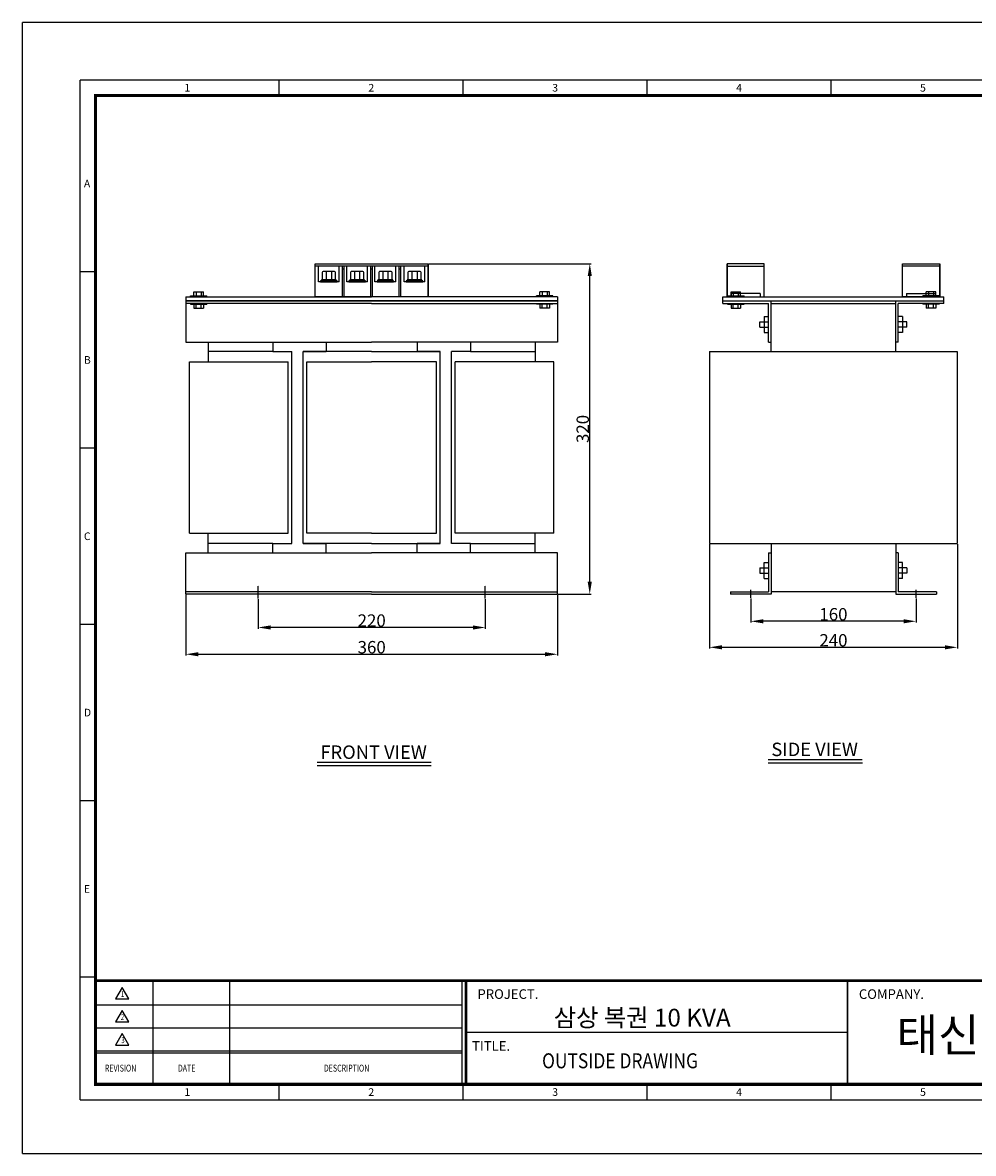
# Model space of a CAD drawing. Units: millimetres. Extents: x 0 to 1558, y 0 to 1095.
# Drawn here: x 0 to 921, y 0 to 1095 of the extents above; entities that cross this region are included whole.
import ezdxf
from ezdxf.enums import TextEntityAlignment as Align

# ---------------------------------------------------------------- set-up
doc = ezdxf.new("R2010")
doc.units = ezdxf.units.MM
doc.linetypes.add('CENTER2', pattern=[1.125, 0.75, -0.125, 0.125, -0.125])
for name, color, linetype in [('CENTER', 1, 'CENTER2'), ('DIMMENSION', 7, 'Continuous'), ('FRAME', 7, 'Continuous'), ('OUT', 7, 'Continuous'), ('문자', 7, 'Continuous')]:
    doc.layers.add(name, color=color, linetype=linetype)
doc.styles.add('COMPLEX', font='complex')
doc.styles.add('ROMAND', font='romand', dxfattribs={"width": 0.7})
doc.styles.add('ROMANS', font='romans', dxfattribs={"height": 2.5})
doc.styles.add('ROMANT', font='romant')
doc.styles.add('SIMPLEX', font='simplex', dxfattribs={"width": 0.9})
doc.styles.get("Standard").update_dxf_attribs({"font": 'arial.ttf'})
doc.styles.add('style6', font='txt')
doc.styles.add('굴림', font='txt')
doc.dimstyles.new('NEXCON_A3', dxfattribs={"dimtxt": 12, "dimasz": 12, "dimexe": 1.25, "dimexo": 0.625, "dimtad": 1, "dimdsep": 46, "dimtxsty": 'Standard', "dimcen": 2.5, "dimclrd": 256, "dimclre": 256, "dimclrt": 256, "dimadec": 0, "dimazin": 2, "dimtfac": 1, "dimtmove": 0, "dimatfit": 0, "dimfxl": 1, "dimtolj": 1, "dimtzin": 0, "dimlwd": -1, "dimlwe": -1, "dimarcsym": 0})

# ---------------------------------------------------------------- blocks, each defined once
blk = doc.blocks.new('*D2')
at = {"layer": 'DEFPOINTS', "color": 0, "transparency": 16777216}
for p in [(228.1, 537), (448.1, 537), (228.1, 509.1)]:
    blk.add_point(p, dxfattribs=at)
at = {"layer": 'DIMMENSION', "transparency": 16777216}
for p, q in [((228.1, 536.4), (228.1, 507.8)), ((448.1, 536.4), (448.1, 507.8)), ((436.1, 509.1), (240.1, 509.1))]:
    blk.add_line(p, q, dxfattribs=at)
for points in [[(240.1, 511.1), (240.1, 507.1), (228.1, 509.1)], [(436.1, 511.1), (436.1, 507.1), (448.1, 509.1)]]:
    blk.add_solid(points, dxfattribs=at)
at = {"layer": 'DIMMENSION', "transparency": 16777216, "insert": (338.1, 515.8), "char_height": 12, "attachment_point": 5}
blk.add_mtext('\\A1;220', dxfattribs=at)
blk = doc.blocks.new('*D3')
at = {"layer": 'DEFPOINTS', "color": 0, "transparency": 16777216}
for p in [(158.1, 541.3), (518.1, 541.3), (518.1, 483.2)]:
    blk.add_point(p, dxfattribs=at)
at = {"layer": 'DIMMENSION', "transparency": 16777216}
for p, q in [((158.1, 540.7), (158.1, 482)), ((518.1, 540.7), (518.1, 482)), ((170.1, 483.2), (506.1, 483.2))]:
    blk.add_line(p, q, dxfattribs=at)
for points in [[(170.1, 485.2), (170.1, 481.2), (158.1, 483.2)], [(506.1, 485.2), (506.1, 481.2), (518.1, 483.2)]]:
    blk.add_solid(points, dxfattribs=at)
at = {"layer": 'DIMMENSION', "transparency": 16777216, "insert": (338.1, 490), "char_height": 12, "attachment_point": 5}
blk.add_mtext('\\A1;360', dxfattribs=at)
blk = doc.blocks.new('*D4')
at = {"layer": 'DEFPOINTS', "color": 0, "transparency": 16777216}
for p in [(392.9, 861.3), (549.3, 861.3), (518.1, 541.3)]:
    blk.add_point(p, dxfattribs=at)
at = {"layer": 'DIMMENSION', "transparency": 16777216}
for p, q in [((393.5, 861.3), (550.6, 861.3)), ((549.3, 553.3), (549.3, 849.3)), ((518.7, 541.3), (550.6, 541.3))]:
    blk.add_line(p, q, dxfattribs=at)
for points in [[(547.3, 849.3), (551.3, 849.3), (549.3, 861.3)], [(547.3, 553.3), (551.3, 553.3), (549.3, 541.3)]]:
    blk.add_solid(points, dxfattribs=at)
at = {"layer": 'DIMMENSION', "transparency": 16777216, "insert": (542.5, 701.3), "char_height": 12, "attachment_point": 5, "rotation": 90}
blk.add_mtext('\\A1;320', dxfattribs=at)
blk = doc.blocks.new('*D7')
at = {"layer": 'DEFPOINTS', "color": 0, "transparency": 16777216}
for p in [(705.3, 537.9), (865.3, 537.9), (705.3, 515.1)]:
    blk.add_point(p, dxfattribs=at)
at = {"layer": 'DIMMENSION', "transparency": 16777216}
for p, q in [((705.3, 537.3), (705.3, 513.9)), ((865.3, 537.3), (865.3, 513.9)), ((853.3, 515.1), (717.3, 515.1))]:
    blk.add_line(p, q, dxfattribs=at)
for points in [[(717.3, 517.1), (717.3, 513.1), (705.3, 515.1)], [(853.3, 517.1), (853.3, 513.1), (865.3, 515.1)]]:
    blk.add_solid(points, dxfattribs=at)
at = {"layer": 'DIMMENSION', "transparency": 16777216, "insert": (785.3, 521.9), "char_height": 12, "attachment_point": 5}
blk.add_mtext('\\A1;160', dxfattribs=at)
blk = doc.blocks.new('*D8')
at = {"layer": 'DEFPOINTS', "color": 0, "transparency": 16777216}
for p in [(665.3, 590.3), (905.3, 590.3), (905.3, 489.9)]:
    blk.add_point(p, dxfattribs=at)
at = {"layer": 'DIMMENSION', "transparency": 16777216}
for p, q in [((665.3, 589.7), (665.3, 488.7)), ((905.3, 589.7), (905.3, 488.7)), ((677.3, 489.9), (893.3, 489.9))]:
    blk.add_line(p, q, dxfattribs=at)
for points in [[(677.3, 491.9), (677.3, 487.9), (665.3, 489.9)], [(893.3, 491.9), (893.3, 487.9), (905.3, 489.9)]]:
    blk.add_solid(points, dxfattribs=at)
at = {"layer": 'DIMMENSION', "transparency": 16777216, "insert": (785.3, 496.7), "char_height": 12, "attachment_point": 5}
blk.add_mtext('\\A1;240', dxfattribs=at)

msp = doc.modelspace()

# ---------------------------------------------------------------- linework, layer by layer
at = {"layer": 'CENTER'}
for p, q in [((228.066, 537.003), (228.066, 549.578)), ((448.066, 537.003), (448.066, 549.578)), ((705.262, 537.932), (705.262, 545.643)), ((865.262, 537.932), (865.262, 545.643))]:
    msp.add_line(p, q, dxfattribs=at)
at = {"layer": 'DEFPOINTS'}
for p, q in [((0, 0), (0, 1094.653)), ((1558.488, 1094.653), (0, 1094.653)), ((70.503, 170.692), (55.66, 170.692)), ((248.616, 51.95), (248.616, 66.792)), ((426.729, 51.95), (426.729, 66.792)), ((604.842, 51.95), (604.842, 66.792)), ((782.955, 51.95), (782.955, 66.792)), ((55.66, 51.95), (1513.96, 51.95)), ((0, 0), (1558.488, 0))]:
    msp.add_line(p, q, dxfattribs=at)
at = {"layer": 'DEFPOINTS', "color": 7}
for p, q in [((55.66, 51.95), (55.66, 1038.992)), ((1513.96, 1038.992), (55.66, 1038.992)), ((70.503, 341.383), (55.66, 341.383))]:
    msp.add_line(p, q, dxfattribs=at)
at = {"layer": 'DEFPOINTS', "linetype": 'Continuous'}
for p, q in [((596.933, 167.242), (70.503, 167.242)), ((596.933, 167.242), (70.503, 167.242)), ((70.503, 167.242), (596.933, 167.242)), ((126.308, 66.792), (126.308, 167.242)), ((200.715, 66.792), (200.715, 167.242)), ((425.796, 66.792), (425.796, 167.242)), ((429.517, 66.792), (429.517, 167.242)), ((596.933, 167.242), (1476.795, 167.242)), ((596.933, 167.242), (1476.795, 167.242)), ((596.933, 167.242), (1499.117, 167.242)), ((425.796, 143.619), (70.503, 143.619)), ((425.796, 121.297), (70.503, 121.297)), ((798.893, 117.017), (429.517, 117.017)), ((798.893, 117.017), (429.517, 117.017)), ((798.893, 117.017), (429.517, 117.017)), ((425.796, 98.975), (70.503, 98.975)), ((425.796, 97.114), (70.503, 97.114))]:
    msp.add_line(p, q, dxfattribs=at)
at = {"layer": 'DEFPOINTS', "const_width": 3.032}
msp.add_lwpolyline([(70.503, 66.792), (1499.117, 66.792), (1499.117, 1024.15), (70.503, 1024.15)], close=True, dxfattribs=at)
at = {"layer": 'DEFPOINTS', "linetype": 'Continuous'}
for points, const_width in [([(70.503, 167.242), (596.933, 167.242)], 2.604), ([(429.517, 66.792), (429.517, 167.242), (1499.117, 167.242)], 2.604), ([(798.893, 167.195), (798.893, 66.792)], 1.86)]:
    msp.add_lwpolyline(points, dxfattribs=dict(at, const_width=const_width))
at = {"layer": 'FRAME'}
for p, q in [((392.866, 858.894), (283.266, 858.894)), ((286.466, 843.694), (286.466, 858.894)), ((306.666, 843.694), (306.666, 858.894)), ((309.866, 829.294), (309.866, 858.894)), ((309.866, 856.346), (311.466, 856.346)), ((311.466, 829.294), (311.466, 858.894)), ((313.866, 843.694), (313.866, 858.894)), ((334.066, 843.694), (334.066, 858.894)), ((337.266, 829.294), (337.266, 858.894)), ((337.266, 856.346), (338.866, 856.346)), ((338.866, 829.294), (338.866, 858.894)), ((341.266, 843.694), (341.266, 858.894)), ((361.466, 843.694), (361.466, 858.894)), ((364.666, 829.294), (364.666, 858.894)), ((364.666, 856.346), (366.266, 856.346)), ((366.266, 829.294), (366.266, 858.894)), ((369.466, 843.694), (369.466, 858.894)), ((389.666, 843.694), (389.666, 858.894)), ((392.866, 829.294), (392.866, 861.294)), ((682.33, 829.294), (682.33, 861.294)), ((682.33, 858.894), (718.33, 858.894)), ((888.194, 858.894), (852.194, 858.894)), ((888.194, 829.294), (888.194, 861.294)), ((306.666, 843.694), (286.466, 843.694)), ((294.118, 853.694), (294.118, 845.694)), ((299.013, 853.694), (299.013, 845.694)), ((334.066, 843.694), (313.866, 843.694)), ((321.518, 853.694), (321.518, 845.694)), ((326.413, 853.694), (326.413, 845.694)), ((361.466, 843.694), (341.266, 843.694)), ((348.918, 853.694), (348.918, 845.694)), ((353.813, 853.694), (353.813, 845.694)), ((389.666, 843.694), (369.466, 843.694)), ((377.118, 853.694), (377.118, 845.694)), ((382.013, 853.694), (382.013, 845.694)), ((165.847, 834.094), (175.084, 834.094)), ((165.847, 830.094), (165.847, 834.094)), ((168.066, 834.094), (168.066, 830.094)), ((172.866, 834.094), (172.866, 830.094)), ((175.084, 830.094), (175.084, 834.094)), ((510.284, 834.094), (501.047, 834.094)), ((501.047, 830.094), (501.047, 834.094)), ((503.266, 834.094), (503.266, 830.094)), ((508.066, 834.094), (508.066, 830.094)), ((510.284, 830.094), (510.284, 834.094)), ((686.112, 834.094), (695.349, 834.094)), ((686.112, 830.094), (686.112, 834.094)), ((686.33, 832.494), (686.33, 829.294)), ((714.33, 832.494), (686.33, 832.494)), ((688.33, 834.094), (688.33, 830.094)), ((693.13, 834.094), (693.13, 830.094)), ((695.349, 830.094), (695.349, 834.094)), ((714.33, 832.494), (714.33, 829.294)), ((856.194, 832.494), (856.194, 829.294)), ((856.194, 832.494), (884.194, 832.494)), ((884.413, 834.094), (875.175, 834.094)), ((875.175, 830.094), (875.175, 834.094)), ((877.394, 834.094), (877.394, 830.094)), ((882.194, 834.094), (882.194, 830.094)), ((884.194, 832.494), (884.194, 829.294)), ((884.413, 830.094), (884.413, 834.094)), ((158.066, 829.294), (158.066, 785.294)), ((158.066, 829.294), (338.066, 829.294)), ((158.066, 825.294), (340.923, 825.294)), ((338.066, 825.294), (158.066, 825.294)), ((338.066, 822.894), (158.066, 822.894)), ((162.466, 830.094), (178.466, 830.094)), ((162.466, 829.294), (162.466, 830.094)), ((162.466, 822.894), (162.466, 822.094)), ((162.466, 822.094), (178.466, 822.094)), ((165.847, 822.094), (165.847, 818.094)), ((168.066, 818.094), (168.066, 822.094)), ((172.866, 818.094), (172.866, 822.094)), ((175.084, 822.094), (175.084, 818.094)), ((178.466, 829.294), (178.466, 830.094)), ((178.466, 822.894), (178.466, 822.094)), ((338.066, 825.294), (331.209, 825.294)), ((338.066, 825.294), (332.732, 825.294)), ((338.066, 825.294), (332.986, 825.294)), ((518.066, 825.294), (335.209, 825.294)), ((518.066, 829.294), (338.066, 829.294)), ((338.066, 825.294), (518.066, 825.294)), ((338.066, 822.894), (518.066, 822.894)), ((513.666, 830.094), (497.666, 830.094)), ((497.666, 829.294), (497.666, 830.094)), ((497.666, 822.894), (497.666, 822.094)), ((513.666, 822.094), (497.666, 822.094)), ((501.047, 822.094), (501.047, 818.094)), ((503.266, 818.094), (503.266, 822.094)), ((508.066, 818.094), (508.066, 822.094)), ((510.284, 822.094), (510.284, 818.094)), ((513.666, 829.294), (513.666, 830.094)), ((513.666, 822.894), (513.666, 822.094)), ((518.066, 829.294), (518.066, 785.294)), ((678.33, 822.894), (678.33, 829.294)), ((678.33, 829.294), (892.194, 829.294)), ((678.33, 825.294), (892.194, 825.294)), ((678.33, 822.894), (722.554, 822.894)), ((682.73, 830.094), (698.73, 830.094)), ((682.73, 829.294), (682.73, 830.094)), ((682.73, 822.894), (682.73, 822.094)), ((682.73, 822.094), (698.73, 822.094)), ((686.112, 822.094), (686.112, 818.094)), ((688.33, 818.094), (688.33, 822.094)), ((693.13, 818.094), (693.13, 822.094)), ((695.349, 822.094), (695.349, 818.094)), ((698.73, 829.294), (698.73, 830.094)), ((698.73, 822.894), (698.73, 822.094)), ((722.554, 785.294), (722.554, 822.894)), ((724.954, 776.294), (724.954, 825.294)), ((724.954, 822.894), (845.57, 822.894)), ((845.57, 776.294), (845.57, 825.294)), ((892.194, 822.894), (847.97, 822.894)), ((847.97, 785.294), (847.97, 822.894)), ((887.794, 830.094), (871.794, 830.094)), ((871.794, 829.294), (871.794, 830.094)), ((871.794, 822.894), (871.794, 822.094)), ((887.794, 822.094), (871.794, 822.094)), ((875.175, 822.094), (875.175, 818.094)), ((877.394, 818.094), (877.394, 822.094)), ((882.194, 818.094), (882.194, 822.094)), ((884.413, 822.094), (884.413, 818.094)), ((887.794, 829.294), (887.794, 830.094)), ((887.794, 822.894), (887.794, 822.094)), ((892.194, 822.894), (892.194, 829.294)), ((165.847, 818.094), (175.084, 818.094)), ((510.284, 818.094), (501.047, 818.094)), ((686.112, 818.094), (695.349, 818.094)), ((884.413, 818.094), (875.175, 818.094)), ((714.087, 799.768), (714.087, 804.856)), ((714.087, 804.856), (722.554, 804.856)), ((714.087, 799.768), (722.426, 799.768)), ((718.321, 810.024), (718.321, 794.6)), ((718.321, 810.024), (722.554, 810.024)), ((852.203, 810.024), (847.97, 810.024)), ((856.437, 804.856), (847.97, 804.856)), ((856.437, 799.768), (848.098, 799.768)), ((852.203, 810.024), (852.203, 794.6)), ((856.437, 799.768), (856.437, 804.856)), ((718.321, 794.6), (722.554, 794.6)), ((852.203, 794.6), (847.97, 794.6)), ((158.066, 785.294), (338.066, 785.294)), ((179.666, 785.294), (179.666, 766.294)), ((518.066, 785.294), (338.066, 785.294)), ((496.466, 785.294), (496.466, 766.294)), ((722.554, 785.294), (724.954, 785.294)), ((847.97, 785.294), (845.57, 785.294)), ((161.666, 766.294), (257.186, 766.294)), ((161.666, 600.294), (161.666, 766.294)), ((161.666, 766.294), (257.186, 766.294)), ((242.363, 776.294), (179.666, 776.294)), ((242.363, 776.294), (260.786, 776.294)), ((257.186, 600.294), (257.186, 766.294)), ((260.786, 590.294), (260.786, 776.294)), ((271.586, 776.294), (294.008, 776.294)), ((271.586, 590.294), (271.586, 776.294)), ((338.066, 776.294), (271.586, 776.294)), ((275.186, 600.294), (275.186, 766.294)), ((275.186, 766.294), (338.066, 766.294)), ((338.066, 776.294), (404.546, 776.294)), ((400.946, 766.294), (338.066, 766.294)), ((404.546, 776.294), (382.123, 776.294)), ((400.946, 600.294), (400.946, 766.294)), ((404.546, 590.294), (404.546, 776.294)), ((433.768, 776.294), (415.346, 776.294)), ((415.346, 590.294), (415.346, 776.294)), ((514.466, 766.294), (418.946, 766.294)), ((418.946, 600.294), (418.946, 766.294)), ((514.466, 766.294), (418.946, 766.294)), ((433.768, 776.294), (496.466, 776.294)), ((514.466, 600.294), (514.466, 766.294)), ((665.262, 776.294), (665.262, 590.294)), ((665.262, 776.294), (905.262, 776.294)), ((905.262, 776.294), (905.262, 590.294)), ((161.666, 600.294), (257.186, 600.294)), ((161.666, 600.294), (257.186, 600.294)), ((179.666, 581.294), (179.666, 600.294)), ((338.066, 600.294), (275.186, 600.294)), ((338.066, 600.294), (400.946, 600.294)), ((514.466, 600.294), (418.946, 600.294)), ((514.466, 600.294), (418.946, 600.294)), ((496.466, 581.294), (496.466, 600.294)), ((158.066, 541.294), (158.066, 581.294)), ((158.066, 581.294), (338.066, 581.294)), ((242.363, 590.294), (179.666, 590.294)), ((242.363, 590.294), (260.786, 590.294)), ((271.586, 590.294), (294.008, 590.294)), ((338.066, 590.294), (271.586, 590.294)), ((338.066, 590.294), (404.546, 590.294)), ((518.066, 581.294), (338.066, 581.294)), ((404.546, 590.294), (382.123, 590.294)), ((433.768, 590.294), (415.346, 590.294)), ((433.768, 590.294), (496.466, 590.294)), ((518.066, 541.294), (518.066, 581.294)), ((665.262, 590.294), (905.262, 590.294)), ((722.554, 581.294), (724.954, 581.294)), ((722.554, 581.294), (722.554, 543.694)), ((724.954, 590.294), (724.954, 541.294)), ((845.57, 590.294), (845.57, 541.294)), ((847.97, 581.294), (845.57, 581.294)), ((847.97, 581.294), (847.97, 543.694)), ((718.321, 556.564), (718.321, 571.988)), ((718.321, 571.988), (722.554, 571.988)), ((852.203, 571.988), (847.97, 571.988)), ((852.203, 556.564), (852.203, 571.988)), ((714.087, 566.82), (714.087, 561.732)), ((714.087, 566.82), (722.426, 566.82)), ((714.087, 561.732), (722.554, 561.732)), ((856.437, 561.732), (847.97, 561.732)), ((856.437, 566.82), (848.098, 566.82)), ((856.437, 566.82), (856.437, 561.732)), ((718.321, 556.564), (722.554, 556.564)), ((852.203, 556.564), (847.97, 556.564)), ((338.066, 543.694), (158.066, 543.694)), ((338.066, 541.294), (158.066, 541.294)), ((338.066, 543.694), (518.066, 543.694)), ((338.066, 541.294), (518.066, 541.294)), ((685.57, 543.694), (685.57, 541.294)), ((685.57, 543.694), (722.554, 543.694)), ((724.954, 541.294), (685.57, 541.294)), ((845.57, 543.694), (724.954, 543.694)), ((845.57, 541.294), (884.954, 541.294)), ((884.954, 543.694), (847.97, 543.694)), ((884.954, 543.694), (884.954, 541.294))]:
    msp.add_line(p, q, dxfattribs=at)
at = {"layer": 'FRAME', "color": 7}
for p, q in [((242.363, 785.294), (242.363, 776.294)), ((294.008, 785.294), (294.008, 776.294)), ((382.123, 785.294), (382.123, 776.294)), ((433.768, 785.294), (433.768, 776.294)), ((242.363, 581.294), (242.363, 590.294)), ((294.008, 581.294), (294.008, 590.294)), ((382.123, 581.294), (382.123, 590.294)), ((433.768, 581.294), (433.768, 590.294))]:
    msp.add_line(p, q, dxfattribs=at)
at = {"layer": 'FRAME'}
for points in [[(392.866, 829.294), (283.266, 829.294), (283.266, 861.294), (392.866, 861.294)], [(682.33, 829.294), (718.33, 829.294), (718.33, 861.294), (682.33, 861.294)], [(888.194, 829.294), (852.194, 829.294), (852.194, 861.294), (888.194, 861.294)], [(288.566, 843.694), (304.566, 843.694), (304.566, 844.694), (288.566, 844.694)], [(289.366, 844.694), (303.766, 844.694), (303.766, 845.694), (289.366, 845.694)], [(315.966, 843.694), (331.966, 843.694), (331.966, 844.694), (315.966, 844.694)], [(316.766, 844.694), (331.166, 844.694), (331.166, 845.694), (316.766, 845.694)], [(343.366, 843.694), (359.366, 843.694), (359.366, 844.694), (343.366, 844.694)], [(344.166, 844.694), (358.566, 844.694), (358.566, 845.694), (344.166, 845.694)], [(371.566, 843.694), (387.566, 843.694), (387.566, 844.694), (371.566, 844.694)], [(372.366, 844.694), (386.766, 844.694), (386.766, 845.694), (372.366, 845.694)]]:
    msp.add_lwpolyline(points, close=True, dxfattribs=at)
for points in [[(290.966, 845.694), (302.166, 845.694, 0.41421356), (302.966, 846.494), (302.966, 852.894, 0.41421356), (302.166, 853.694), (290.966, 853.694, 0.41421356), (290.166, 852.894), (290.166, 846.494, 0.41421356)], [(318.366, 845.694), (329.566, 845.694, 0.41421356), (330.366, 846.494), (330.366, 852.894, 0.41421356), (329.566, 853.694), (318.366, 853.694, 0.41421356), (317.566, 852.894), (317.566, 846.494, 0.41421356)], [(345.766, 845.694), (356.966, 845.694, 0.41421356), (357.766, 846.494), (357.766, 852.894, 0.41421356), (356.966, 853.694), (345.766, 853.694, 0.41421356), (344.966, 852.894), (344.966, 846.494, 0.41421356)], [(373.966, 845.694), (385.166, 845.694, 0.41421356), (385.966, 846.494), (385.966, 852.894, 0.41421356), (385.166, 853.694), (373.966, 853.694, 0.41421356), (373.166, 852.894), (373.166, 846.494, 0.41421356)]]:
    msp.add_lwpolyline(points, format="xyb", close=True, dxfattribs=at)
at = {"layer": 'OUT', "color": 7}
for p, q in [((248.616, 1024.15), (248.616, 1038.992)), ((426.729, 1024.15), (426.729, 1038.992)), ((604.842, 1024.15), (604.842, 1038.992)), ((782.955, 1024.15), (782.955, 1038.992)), ((70.503, 853.458), (55.66, 853.458)), ((70.503, 682.766), (55.66, 682.766)), ((70.503, 512.075), (55.66, 512.075))]:
    msp.add_line(p, q, dxfattribs=at)
at = {"layer": '문자'}
for p, q in [((285.166, 378.653), (395.838, 378.653)), ((285.166, 375.4), (395.838, 375.4)), ((721.934, 381.339), (813.281, 381.339)), ((721.934, 378.086), (813.557, 378.086))]:
    msp.add_line(p, q, dxfattribs=at)
at = {"layer": '문자', "linetype": 'Continuous'}
for p, q in [((96.545, 160.712), (90.102, 149.551)), ((102.989, 149.551), (96.545, 160.712)), ((90.102, 149.551), (102.989, 149.551)), ((96.545, 138.39), (90.102, 127.229)), ((102.989, 127.229), (96.545, 138.39)), ((90.102, 127.229), (102.989, 127.229)), ((96.545, 116.068), (90.102, 104.907)), ((102.989, 104.907), (96.545, 116.068)), ((90.102, 104.907), (102.989, 104.907))]:
    msp.add_line(p, q, dxfattribs=at)

# ---------------------------------------------------------------- texts
at = {"layer": 'DEFPOINTS', "color": 7, "style": 'ROMANS'}
msp.add_text('E', height=7.421, dxfattribs=at).set_placement((59.371, 252.327))
at = {"layer": 'DEFPOINTS', "style": 'ROMANS'}
for s, p in [('1', (159.56, 55.66)), ('2', (337.672, 55.66)), ('3', (515.785, 55.66)), ('4', (693.898, 55.66)), ('5', (872.011, 55.66))]:
    msp.add_text(s, height=7.421, dxfattribs=at).set_placement(p, align=Align.CENTER)
at = {"layer": 'OUT', "color": 7, "style": 'ROMANS'}
for s, p in [('1', (159.56, 1027.86)), ('2', (337.672, 1027.86)), ('3', (515.785, 1027.86)), ('4', (693.898, 1027.86)), ('5', (872.011, 1027.86))]:
    msp.add_text(s, height=7.421, dxfattribs=at).set_placement(p, align=Align.CENTER)
for s, p in [('A', (59.371, 935.093)), ('B', (59.371, 764.401)), ('C', (59.371, 593.71)), ('D', (59.371, 423.018))]:
    msp.add_text(s, height=7.421, dxfattribs=at).set_placement(p)
at = {"layer": '문자', "style": '굴림'}
for s, p in [('FRONT VIEW', (288.418, 381.905)), ('SIDE VIEW', (725.187, 384.591))]:
    msp.add_text(s, height=13.0099, dxfattribs=at).set_placement(p)
at = {"layer": '문자', "linetype": 'Continuous', "width": 0.75}
for s, height, style, p in [('1', 5.581, 'SIMPLEX', (95.258, 151.411)), ('2', 5.581, 'SIMPLEX', (95.115, 129.089)), ('3', 5.581, 'SIMPLEX', (95.639, 106.767)), ('REVISION', 6.6966, 'ROMANT', (79.688, 79.163)), ('DATE', 6.6966, 'ROMANT', (150.374, 79.163)), ('DESCRIPTION', 6.69663, 'ROMANT', (291.748, 79.163))]:
    msp.add_text(s, height=height, dxfattribs=dict(at, style=style)).set_placement(p)
at = {"layer": '문자', "linetype": 'Continuous'}
for s, height, style, p in [('PROJECT.', 9.3009, 'ROMAND', (440.562, 149.57)), ('COMPANY.', 9.3009, 'ROMAND', (809.938, 149.524)), ('삼상 복권 10 KVA', 17.23077, 'style6', (514.415, 122.782)), ('태신엔지니어링', 32, 'style6', (846.441, 98.504)), ('TITLE.', 9.3009, 'ROMAND', (435.328, 99.345))]:
    msp.add_text(s, height=height, dxfattribs=dict(at, style=style)).set_placement(p)
at = {"layer": '문자', "style": 'COMPLEX', "width": 0.85}
msp.add_text('OUTSIDE DRAWING', height=14.52823, dxfattribs=at).set_placement((503.084, 82.383))

# ---------------------------------------------------------------- dimensions: what is measured, and where the dimension line sits
at = {"layer": 'DIMMENSION'}
dim = msp.add_linear_dim(base=(549.305, 861.294), p1=(518.066, 541.294), p2=(392.866, 861.294), angle=90, dimstyle='NEXCON_A3', dxfattribs=at)
dim.commit()
dim.dimension.update_dxf_attribs({"geometry": '*D4', "text_midpoint": (542.549, 701.294)})
for base, p1, p2, picture, middle in [((905.262, 489.943), (665.262, 590.294), (905.262, 590.294), '*D8', (785.262, 489.943)), ((518.066, 483.222), (158.066, 541.294), (518.066, 541.294), '*D3', (338.066, 483.222)), ((228.066, 509.08), (448.066, 537.003), (228.066, 537.003), '*D2', (338.066, 509.08))]:
    dim = msp.add_linear_dim(base=base, p1=p1, p2=p2, dimstyle='NEXCON_A3', dxfattribs=at)
    dim.commit()
    dim.dimension.update_dxf_attribs({"geometry": picture, "text_midpoint": middle, "dimtype": 160})
dim = msp.add_linear_dim(base=(705.262, 515.145), p1=(865.262, 537.932), p2=(705.262, 537.932), dimstyle='NEXCON_A3', dxfattribs=at)
dim.commit()
dim.dimension.update_dxf_attribs({"geometry": '*D7', "text_midpoint": (785.262, 521.897)})

doc.saveas('drawing.dxf')
